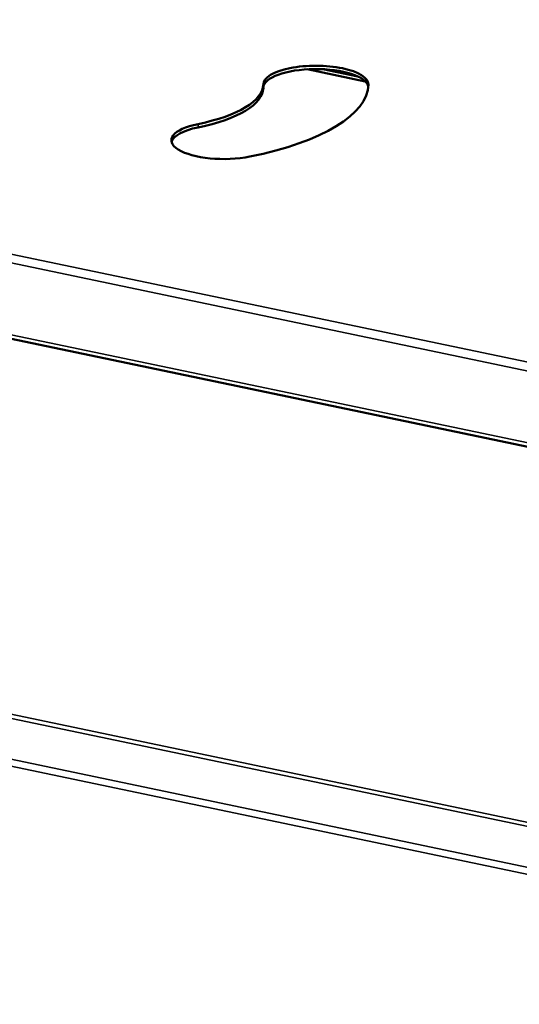
# Model space of a CAD drawing. Units: millimetres. Extents: x 65 to 5860, y 100 to 4100.
# Drawn here: x 3588 to 3721, y 3201 to 3463 of the extents above; entities that cross this region are included whole.
import ezdxf

# ---------------------------------------------------------------- set-up
doc = ezdxf.new("R2010")
doc.units = ezdxf.units.MM
doc.header["$LTSCALE"] = 20
doc.layers.add('Visible (ISO)', color=7, linetype='Continuous', lineweight=50)
doc.layers.add('Visible Narrow (ISO)', color=7, linetype='Continuous', lineweight=35)

msp = doc.modelspace()

# ---------------------------------------------------------------- linework, layer by layer
at = {"layer": 'Visible (ISO)'}
for p, q in [((3088.57, 3481.89), (3813.32, 3330.41)), ((3664.78, 3449.74), (3680.26, 3446.5)), ((3668.95, 3449.76), (3678.28, 3447.81))]:
    msp.add_line(p, q, dxfattribs=at)
for centre, major_axis, start_param, end_param in [((3667.08, 3445.71), (-14, 0), 3.134619, 6.276212), ((3667.08, 3444.82), (14, 0), 0.064684, 3.134619), ((3618.68, 3445.83), (34.4, 0), 5.229015, 6.276212), ((3618.68, 3445.83), (62.4, 0), 5.229015, 6.276212), ((3618.68, 3444.93), (34.4, 0), 5.229015, 6.276212), ((3642.59, 3430.83), (-14, 0), 5.229015, 8.370607), ((3642.59, 3429.94), (-14, 0), 5.229015, 6.19318)]:
    msp.add_ellipse(centre, major_axis=major_axis, ratio=0.356399, start_param=start_param, end_param=end_param, dxfattribs=at)
at = {"layer": 'Visible Narrow (ISO)'}
for p, q in [((3089.62, 3504.25), (3812.99, 3353.06)), ((3812.78, 3350.73), (3088.04, 3502.21)), ((3088.04, 3483.07), (3812.79, 3331.59)), ((3653.08, 3445.75), (3653.08, 3444.85)), ((3635.68, 3435.17), (3635.68, 3434.27)), ((3231.77, 3351.97), (3924.97, 3207.09)), ((3231.36, 3350.98), (3924.56, 3206.09)), ((3200.11, 3346.6), (3929.1, 3194.24)), ((3927.77, 3192.68), (3200.07, 3344.78))]:
    msp.add_line(p, q, dxfattribs=at)

doc.saveas('drawing.dxf')
